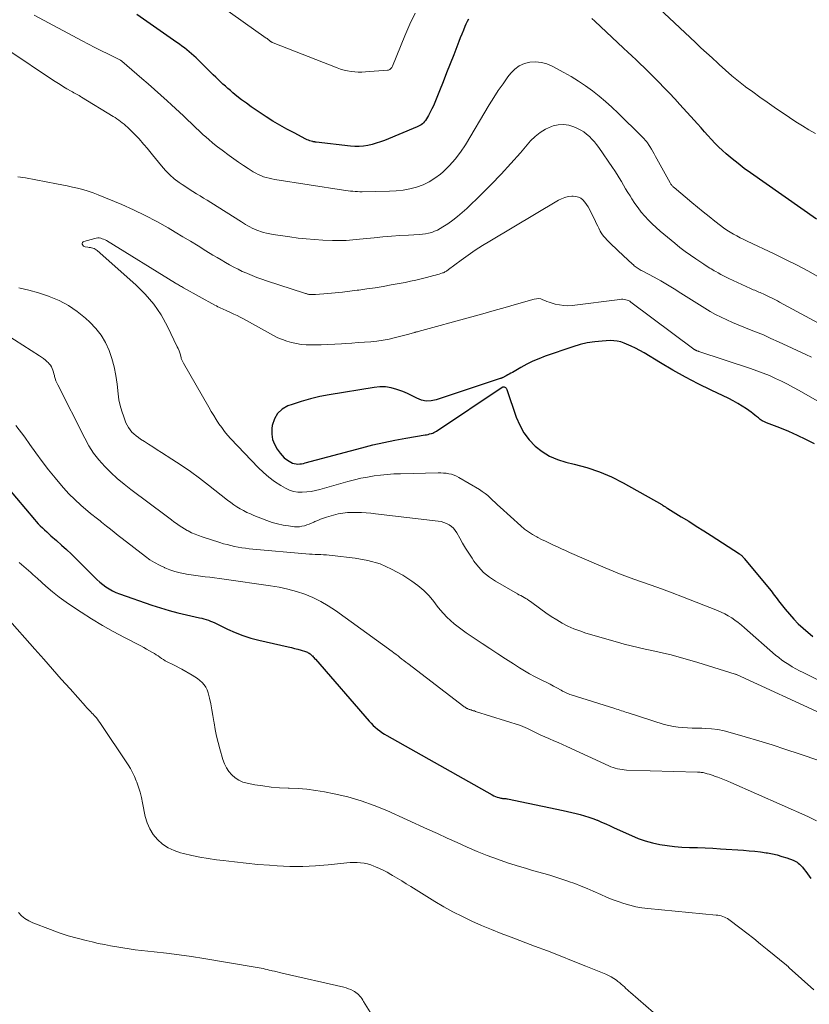
# Model space of a CAD drawing. Units: feet. Extents: x 2005000 to 2010007, y 560000 to 565000.
# Drawn here: x 2006420 to 2006556, y 562399 to 562569 of the extents above; entities that cross this region are included whole.
import ezdxf

# ---------------------------------------------------------------- set-up
doc = ezdxf.new("R2010")
doc.units = ezdxf.units.FT
doc.header["$LTSCALE"] = 100
doc.header["$MEASUREMENT"] = 0
doc.layers.add('CONTOUR INDEX', color=32, linetype='Continuous', lineweight=25)
doc.layers.add('CONTOUR INTERMEDIATE', color=40, linetype='Continuous', lineweight=15)

msp = doc.modelspace()

# ---------------------------------------------------------------- linework, layer by layer
at = {"layer": 'CONTOUR INDEX', "flags": 128}
for points, elevation in [([(2006497.57, 562568.72), (2006497.34, 562568.31), (2006497.14, 562567.88), (2006496.96, 562567.47), (2006496.7, 562566.82), (2006496.43, 562566.17), (2006496.17, 562565.52), (2006495.92, 562564.86), (2006495.05, 562562.62), (2006494.45, 562561.06), (2006493.83, 562559.49), (2006493.21, 562557.94), (2006492.58, 562556.38), (2006491.79, 562554.43), (2006491.55, 562553.85), (2006491.28, 562553.29), (2006491, 562552.73), (2006490.7, 562552.18), (2006490.36, 562551.57), (2006490.21, 562551.34), (2006490.05, 562551.13), (2006489.87, 562550.93), (2006489.67, 562550.75), (2006489.45, 562550.59), (2006489.23, 562550.44), (2006488.99, 562550.31), (2006488.74, 562550.2), (2006483.15, 562547.9), (2006482.44, 562547.64), (2006481.73, 562547.4), (2006481.01, 562547.2), (2006480.28, 562547.03), (2006479.54, 562546.91), (2006478.8, 562546.85), (2006478.06, 562546.85), (2006477.31, 562546.9), (2006471.39, 562547.59), (2006471.32, 562547.6), (2006471.25, 562547.61), (2006471.19, 562547.62), (2006471.12, 562547.62), (2006471.05, 562547.63), (2006470.98, 562547.65), (2006470.92, 562547.66), (2006470.85, 562547.68), (2006470.53, 562547.77), (2006470.3, 562547.84), (2006470.08, 562547.92), (2006469.87, 562548.01), (2006469.65, 562548.11), (2006467.6, 562549.17), (2006466.37, 562549.82), (2006465.17, 562550.5), (2006463.98, 562551.22), (2006462.81, 562551.97), (2006461.08, 562553.11), (2006460.24, 562553.68), (2006459.41, 562554.27), (2006458.6, 562554.88), (2006457.8, 562555.51), (2006457.1, 562556.07), (2006456.66, 562556.44), (2006456.23, 562556.81), (2006455.8, 562557.19), (2006455.38, 562557.58), (2006454.97, 562557.98), (2006454.55, 562558.38), (2006454.14, 562558.78), (2006453.73, 562559.18), (2006450.77, 562562.05), (2006450.39, 562562.42), (2006450, 562562.77), (2006449.59, 562563.12), (2006449.18, 562563.45), (2006448.76, 562563.78), (2006448.34, 562564.1), (2006447.91, 562564.41), (2006447.47, 562564.72), (2006440.61, 562569.5)], 860), ([(2006557.41, 562534.36), (2006546.02, 562542.32), (2006544.95, 562543.09), (2006543.9, 562543.9), (2006542.87, 562544.74), (2006541.87, 562545.6), (2006541.22, 562546.18), (2006540.56, 562546.78), (2006539.93, 562547.41), (2006539.32, 562548.05), (2006538.72, 562548.72), (2006538.14, 562549.39), (2006537.55, 562550.06), (2006536.96, 562550.72), (2006536.36, 562551.39), (2006533.91, 562554.08), (2006533.02, 562555.04), (2006532.13, 562555.99), (2006531.23, 562556.94), (2006530.31, 562557.87), (2006529.84, 562558.34), (2006529.16, 562559.03), (2006528.47, 562559.71), (2006527.77, 562560.39), (2006527.07, 562561.06), (2006526.37, 562561.73), (2006525.66, 562562.4), (2006524.95, 562563.06), (2006524.24, 562563.72), (2006519.27, 562568.35), (2006518.76, 562568.83)], 860), ([(2006557.02, 562495.75), (2006555.57, 562496.51), (2006554.1, 562497.22), (2006552.6, 562497.88), (2006551.09, 562498.5), (2006548.79, 562499.38), (2006548.42, 562499.55), (2006548.07, 562499.74), (2006547.73, 562499.96), (2006547.41, 562500.21), (2006547.1, 562500.47), (2006546.78, 562500.72), (2006546.46, 562500.97), (2006546.13, 562501.21), (2006545.34, 562501.76), (2006544.61, 562502.24), (2006543.85, 562502.71), (2006543.08, 562503.13), (2006542.29, 562503.54), (2006539.29, 562504.97), (2006537.06, 562506.08), (2006534.86, 562507.22), (2006532.7, 562508.43), (2006530.56, 562509.69), (2006527.76, 562511.38), (2006527.02, 562511.8), (2006526.28, 562512.2), (2006525.51, 562512.56), (2006524.74, 562512.9), (2006524.33, 562513.07), (2006523.75, 562513.27), (2006523.15, 562513.42), (2006522.54, 562513.48), (2006521.93, 562513.5), (2006520.57, 562513.43), (2006519.28, 562513.31), (2006518, 562513.12), (2006516.75, 562512.82), (2006515.5, 562512.45), (2006510.77, 562510.81), (2006509.69, 562510.4), (2006508.64, 562509.95), (2006507.61, 562509.45), (2006506.6, 562508.9), (2006505.12, 562508.05), (2006504.86, 562507.9), (2006504.6, 562507.75), (2006504.34, 562507.61), (2006504.08, 562507.47), (2006503.72, 562507.27), (2006503.64, 562507.23), (2006503.56, 562507.18), (2006503.47, 562507.14), (2006503.39, 562507.1), (2006503.31, 562507.07), (2006503.22, 562507.03), (2006503.13, 562507), (2006503.05, 562506.97), (2006492, 562503.31), (2006491.16, 562503.15), (2006490.33, 562503.12), (2006489.52, 562503.29), (2006488.72, 562503.6), (2006487.92, 562504.01), (2006487.11, 562504.39), (2006486.28, 562504.74), (2006485.45, 562505.06), (2006485.25, 562505.12), (2006484.3, 562505.38), (2006483.34, 562505.54), (2006482.37, 562505.55), (2006481.38, 562505.46), (2006473.64, 562504.19), (2006472.03, 562503.88), (2006470.43, 562503.51), (2006468.85, 562503.05), (2006467.29, 562502.54), (2006466.56, 562502.28), (2006465.56, 562501.71), (2006464.75, 562500.99), (2006464.22, 562500.04), (2006463.87, 562498.94), (2006463.8, 562498.38), (2006463.79, 562497.44), (2006463.92, 562496.54), (2006464.24, 562495.69), (2006464.7, 562494.88), (2006465.24, 562494.14), (2006465.57, 562493.75), (2006465.92, 562493.39), (2006466.32, 562493.08), (2006466.74, 562492.8), (2006467.08, 562492.6), (2006467.36, 562492.47), (2006467.65, 562492.37), (2006467.96, 562492.31), (2006468.27, 562492.3), (2006468.59, 562492.31), (2006468.9, 562492.35), (2006469.21, 562492.41), (2006469.52, 562492.48), (2006479.24, 562495.09), (2006481.13, 562495.57), (2006483.01, 562496.01), (2006484.92, 562496.39), (2006486.83, 562496.74), (2006490.14, 562497.29), (2006490.39, 562497.34), (2006490.65, 562497.39), (2006490.91, 562497.46), (2006491.16, 562497.53), (2006491.21, 562497.55), (2006491.43, 562497.63), (2006491.65, 562497.72), (2006491.86, 562497.83), (2006492.06, 562497.95), (2006503.37, 562505.49), (2006503.49, 562505.54), (2006503.61, 562505.57), (2006503.73, 562505.55), (2006503.85, 562505.51), (2006503.96, 562505.43), (2006504.06, 562505.33), (2006504.13, 562505.22), (2006504.19, 562505.1), (2006505.79, 562500.36), (2006506.39, 562498.97), (2006507.11, 562497.66), (2006508.02, 562496.48), (2006509.06, 562495.38), (2006510.25, 562494.45), (2006511.52, 562493.66), (2006512.89, 562493.07), (2006514.33, 562492.62), (2006515.76, 562492.29), (2006517.93, 562491.69), (2006520.07, 562490.98), (2006522.13, 562490.08), (2006524.14, 562489.06), (2006530.8, 562485.33), (2006530.93, 562485.25), (2006531.06, 562485.18), (2006531.18, 562485.09), (2006531.31, 562485.01), (2006531.43, 562484.93), (2006531.56, 562484.84), (2006531.68, 562484.76), (2006531.81, 562484.68), (2006534.15, 562483.25), (2006535.44, 562482.46), (2006536.73, 562481.65), (2006538.01, 562480.83), (2006539.29, 562480.01), (2006544.14, 562476.85), (2006544.26, 562476.77), (2006544.37, 562476.69), (2006544.48, 562476.6), (2006544.59, 562476.51), (2006544.69, 562476.41), (2006544.79, 562476.31), (2006544.89, 562476.21), (2006544.98, 562476.1), (2006549.28, 562470.87), (2006549.51, 562470.58), (2006549.74, 562470.29), (2006549.96, 562470), (2006550.18, 562469.71), (2006550.39, 562469.42), (2006550.61, 562469.12), (2006550.84, 562468.83), (2006551.06, 562468.54), (2006552, 562467.35), (2006552.72, 562466.49), (2006553.47, 562465.66), (2006554.26, 562464.87), (2006555.09, 562464.11), (2006556.74, 562462.67)], 840), ([(2006418.37, 562488.29), (2006423, 562482.79), (2006423.32, 562482.42), (2006423.66, 562482.05), (2006424.01, 562481.69), (2006424.37, 562481.34), (2006424.73, 562481), (2006425.1, 562480.66), (2006425.47, 562480.32), (2006425.84, 562479.99), (2006426.81, 562479.15), (2006427.67, 562478.39), (2006428.51, 562477.61), (2006429.34, 562476.82), (2006430.16, 562476.02), (2006433.26, 562472.92), (2006433.74, 562472.46), (2006434.23, 562472.02), (2006434.75, 562471.61), (2006435.28, 562471.22), (2006435.84, 562470.86), (2006436.41, 562470.54), (2006437.01, 562470.26), (2006437.63, 562470.02), (2006443.19, 562468.07), (2006444.66, 562467.58), (2006446.13, 562467.13), (2006447.62, 562466.74), (2006449.12, 562466.38), (2006451.37, 562465.89), (2006451.75, 562465.8), (2006452.13, 562465.7), (2006452.51, 562465.59), (2006452.88, 562465.47), (2006453.25, 562465.33), (2006453.61, 562465.19), (2006453.97, 562465.03), (2006454.33, 562464.86), (2006456.19, 562463.94), (2006457.49, 562463.36), (2006458.82, 562462.83), (2006460.18, 562462.41), (2006461.56, 562462.04), (2006466.6, 562460.9), (2006467.16, 562460.77), (2006467.71, 562460.63), (2006468.26, 562460.48), (2006468.81, 562460.32), (2006469.57, 562460.08), (2006469.74, 562460.02), (2006469.9, 562459.96), (2006470.05, 562459.88), (2006470.21, 562459.79), (2006470.35, 562459.7), (2006470.49, 562459.59), (2006470.62, 562459.48), (2006470.74, 562459.36), (2006470.76, 562459.34), (2006470.89, 562459.2), (2006471.02, 562459.06), (2006471.15, 562458.92), (2006471.27, 562458.78), (2006480.53, 562448.12), (2006480.86, 562447.76), (2006481.21, 562447.41), (2006481.57, 562447.08), (2006481.94, 562446.77), (2006482.33, 562446.47), (2006482.72, 562446.19), (2006483.13, 562445.92), (2006483.55, 562445.67), (2006501.64, 562435.48), (2006501.92, 562435.33), (2006502.21, 562435.21), (2006502.51, 562435.1), (2006502.81, 562435.01), (2006503.15, 562434.93), (2006503.29, 562434.9), (2006503.43, 562434.87), (2006503.58, 562434.86), (2006503.72, 562434.85), (2006503.87, 562434.84), (2006504.01, 562434.82), (2006504.16, 562434.8), (2006504.3, 562434.77), (2006513.85, 562432.78), (2006514.59, 562432.63), (2006515.33, 562432.46), (2006516.07, 562432.28), (2006516.8, 562432.1), (2006517.53, 562431.89), (2006518.25, 562431.66), (2006518.96, 562431.41), (2006519.67, 562431.13), (2006519.73, 562431.1), (2006520.46, 562430.79), (2006521.19, 562430.48), (2006521.91, 562430.16), (2006522.64, 562429.83), (2006525.57, 562428.49), (2006526.76, 562428), (2006527.96, 562427.57), (2006529.19, 562427.23), (2006530.44, 562426.95), (2006531.71, 562426.75), (2006532.98, 562426.59), (2006534.26, 562426.5), (2006535.54, 562426.44), (2006535.6, 562426.44), (2006536.92, 562426.41), (2006538.23, 562426.37), (2006539.55, 562426.3), (2006540.86, 562426.22), (2006544.86, 562425.95), (2006545.83, 562425.87), (2006546.8, 562425.78), (2006547.76, 562425.66), (2006548.73, 562425.52), (2006548.97, 562425.49), (2006549.81, 562425.33), (2006550.63, 562425.15), (2006551.45, 562424.91), (2006552.26, 562424.64), (2006553.39, 562424.23), (2006553.62, 562424.13), (2006553.85, 562424.02), (2006554.06, 562423.89), (2006554.26, 562423.75), (2006554.45, 562423.59), (2006554.63, 562423.42), (2006554.8, 562423.23), (2006554.95, 562423.04), (2006555.24, 562422.67), (2006555.53, 562422.28), (2006555.83, 562421.9), (2006556.12, 562421.52), (2006556.41, 562421.13)], 860)]:
    msp.add_lwpolyline(points, dxfattribs=dict(at, elevation=elevation))
at = {"layer": 'CONTOUR INTERMEDIATE', "flags": 128}
for points, elevation in [([(2006488.41, 562569.77), (2006487.48, 562567.85), (2006486.63, 562565.88), (2006484.53, 562560.67), (2006484.47, 562560.54), (2006484.39, 562560.41), (2006484.3, 562560.29), (2006484.19, 562560.18), (2006484.07, 562560.09), (2006483.95, 562560.02), (2006483.81, 562559.98), (2006483.66, 562559.95), (2006479.89, 562559.65), (2006479.27, 562559.62), (2006478.65, 562559.61), (2006478.03, 562559.65), (2006477.41, 562559.72), (2006476.8, 562559.83), (2006476.2, 562559.97), (2006475.6, 562560.15), (2006475.02, 562560.36), (2006464, 562564.66), (2006463.92, 562564.69), (2006463.84, 562564.73), (2006463.77, 562564.77), (2006463.7, 562564.81), (2006463.63, 562564.86), (2006463.56, 562564.91), (2006463.49, 562564.96), (2006463.42, 562565.01), (2006463.32, 562565.1), (2006463.2, 562565.19), (2006463.08, 562565.28), (2006462.96, 562565.37), (2006462.83, 562565.46), (2006454.92, 562571.07)], 864), ([(2006557.92, 562524.37), (2006555.99, 562525.43), (2006554.04, 562526.45), (2006552.07, 562527.44), (2006550.09, 562528.41), (2006545.47, 562530.59), (2006544.88, 562530.88), (2006544.28, 562531.18), (2006543.69, 562531.49), (2006543.11, 562531.81), (2006542.54, 562532.15), (2006541.98, 562532.5), (2006541.43, 562532.88), (2006540.9, 562533.27), (2006539.92, 562534.02), (2006538.92, 562534.81), (2006537.91, 562535.61), (2006536.92, 562536.42), (2006535.94, 562537.24), (2006532.91, 562539.78), (2006532.81, 562539.87), (2006532.71, 562539.97), (2006532.61, 562540.07), (2006532.52, 562540.17), (2006532.44, 562540.28), (2006532.36, 562540.39), (2006532.29, 562540.5), (2006532.22, 562540.62), (2006529.94, 562544.75), (2006529.72, 562545.15), (2006529.49, 562545.56), (2006529.26, 562545.97), (2006529.02, 562546.37), (2006528.73, 562546.87), (2006528.64, 562547.02), (2006528.54, 562547.17), (2006528.44, 562547.32), (2006528.33, 562547.46), (2006528.16, 562547.69), (2006527.96, 562547.93), (2006527.75, 562548.18), (2006527.53, 562548.41), (2006527.31, 562548.64), (2006523.29, 562552.58), (2006522.23, 562553.59), (2006521.14, 562554.57), (2006520.01, 562555.5), (2006518.87, 562556.41), (2006517.68, 562557.27), (2006516.47, 562558.09), (2006515.23, 562558.85), (2006513.95, 562559.57), (2006511.96, 562560.65), (2006511.04, 562561.04), (2006510.1, 562561.3), (2006509.12, 562561.38), (2006508.13, 562561.34), (2006507.18, 562561.1), (2006506.31, 562560.72), (2006505.55, 562560.15), (2006504.86, 562559.44), (2006504.36, 562558.79), (2006503.52, 562557.63), (2006502.7, 562556.45), (2006501.92, 562555.25), (2006501.16, 562554.03), (2006497.05, 562547.13), (2006496.22, 562545.87), (2006495.32, 562544.68), (2006494.31, 562543.57), (2006493.23, 562542.52), (2006492.75, 562542.1), (2006491.82, 562541.38), (2006490.84, 562540.75), (2006489.78, 562540.25), (2006488.67, 562539.85), (2006487.52, 562539.56), (2006486.35, 562539.34), (2006485.17, 562539.21), (2006483.99, 562539.15), (2006479.32, 562539.08), (2006478.91, 562539.08), (2006478.51, 562539.09), (2006478.1, 562539.12), (2006477.7, 562539.15), (2006477.3, 562539.2), (2006476.89, 562539.25), (2006476.49, 562539.3), (2006476.09, 562539.36), (2006464.28, 562541.19), (2006463.79, 562541.28), (2006463.31, 562541.38), (2006462.84, 562541.51), (2006462.37, 562541.66), (2006461.91, 562541.84), (2006461.46, 562542.04), (2006461.03, 562542.27), (2006460.6, 562542.52), (2006459.75, 562543.06), (2006458.92, 562543.6), (2006458.09, 562544.15), (2006457.27, 562544.72), (2006456.46, 562545.3), (2006455.24, 562546.2), (2006454.44, 562546.8), (2006453.66, 562547.43), (2006452.9, 562548.08), (2006452.15, 562548.75), (2006452.07, 562548.82), (2006451.37, 562549.46), (2006450.68, 562550.11), (2006449.99, 562550.77), (2006449.31, 562551.43), (2006448.63, 562552.09), (2006447.94, 562552.74), (2006447.24, 562553.38), (2006446.54, 562554.02), (2006445.79, 562554.7), (2006444.71, 562555.67), (2006443.62, 562556.64), (2006442.53, 562557.6), (2006441.43, 562558.55), (2006438.02, 562561.51), (2006438, 562561.53), (2006437.98, 562561.54), (2006437.96, 562561.56), (2006437.94, 562561.57), (2006437.85, 562561.62), (2006437.83, 562561.64), (2006437.81, 562561.65), (2006437.79, 562561.66), (2006437.77, 562561.67), (2006435.6, 562562.74), (2006434.5, 562563.29), (2006433.4, 562563.84), (2006432.31, 562564.41), (2006431.22, 562564.98), (2006422.93, 562569.41)], 856), ([(2006557.22, 562549.09), (2006556.08, 562549.73), (2006554.96, 562550.4), (2006553.85, 562551.09), (2006552.76, 562551.8), (2006550.12, 562553.58), (2006548.88, 562554.44), (2006547.64, 562555.31), (2006546.42, 562556.21), (2006545.21, 562557.12), (2006545.14, 562557.17), (2006543.98, 562558.08), (2006542.85, 562559.01), (2006541.74, 562559.97), (2006540.64, 562560.94), (2006540.4, 562561.17), (2006539.44, 562562.05), (2006538.48, 562562.93), (2006537.53, 562563.82), (2006536.58, 562564.71), (2006530.3, 562570.61)], 864), ([(2006558.49, 562516.09), (2006551.05, 562520.12), (2006550.7, 562520.31), (2006550.35, 562520.5), (2006549.99, 562520.68), (2006549.64, 562520.86), (2006549.27, 562521.03), (2006548.92, 562521.2), (2006548.56, 562521.37), (2006548.2, 562521.53), (2006547.95, 562521.64), (2006547.71, 562521.75), (2006547.47, 562521.85), (2006547.24, 562521.95), (2006547, 562522.05), (2006546.76, 562522.15), (2006546.52, 562522.25), (2006546.28, 562522.35), (2006546.05, 562522.46), (2006542.32, 562524.17), (2006541.85, 562524.4), (2006541.38, 562524.63), (2006540.92, 562524.88), (2006540.46, 562525.13), (2006540.07, 562525.35), (2006539.81, 562525.5), (2006539.55, 562525.66), (2006539.29, 562525.81), (2006539.03, 562525.97), (2006538.78, 562526.12), (2006538.52, 562526.29), (2006538.27, 562526.45), (2006538.01, 562526.61), (2006536.64, 562527.53), (2006535.71, 562528.17), (2006534.8, 562528.83), (2006533.91, 562529.52), (2006533.03, 562530.23), (2006530.54, 562532.31), (2006529.84, 562532.92), (2006529.16, 562533.55), (2006528.51, 562534.21), (2006527.88, 562534.89), (2006527.28, 562535.59), (2006526.71, 562536.32), (2006526.17, 562537.07), (2006525.66, 562537.85), (2006525.35, 562538.36), (2006524.97, 562538.97), (2006524.59, 562539.59), (2006524.23, 562540.21), (2006523.86, 562540.83), (2006523.49, 562541.45), (2006523.12, 562542.06), (2006522.73, 562542.66), (2006522.32, 562543.26), (2006519.97, 562546.67), (2006519.6, 562547.18), (2006519.21, 562547.66), (2006518.79, 562548.12), (2006518.36, 562548.57), (2006517.88, 562548.98), (2006517.39, 562549.35), (2006516.86, 562549.67), (2006516.31, 562549.95), (2006515.69, 562550.23), (2006514.81, 562550.51), (2006513.92, 562550.65), (2006513.02, 562550.58), (2006512.12, 562550.37), (2006511.82, 562550.27), (2006510.82, 562549.81), (2006509.88, 562549.27), (2006509.03, 562548.58), (2006508.25, 562547.8), (2006506.51, 562545.76), (2006504.88, 562543.91), (2006503.21, 562542.09), (2006501.5, 562540.33), (2006499.75, 562538.59), (2006497.27, 562536.21), (2006496.5, 562535.5), (2006495.71, 562534.82), (2006494.88, 562534.19), (2006494.03, 562533.58), (2006493.2, 562533.02), (2006492.74, 562532.74), (2006492.26, 562532.49), (2006491.77, 562532.28), (2006491.26, 562532.1), (2006490.73, 562531.96), (2006490.2, 562531.85), (2006489.66, 562531.78), (2006489.12, 562531.73), (2006487.27, 562531.62), (2006485.8, 562531.53), (2006484.33, 562531.43), (2006482.87, 562531.3), (2006481.4, 562531.16), (2006478.86, 562530.91), (2006478.28, 562530.85), (2006477.7, 562530.8), (2006477.12, 562530.76), (2006476.54, 562530.72), (2006475.96, 562530.69), (2006475.38, 562530.68), (2006474.8, 562530.68), (2006474.22, 562530.7), (2006472.54, 562530.77), (2006471.12, 562530.86), (2006469.71, 562530.97), (2006468.3, 562531.12), (2006466.89, 562531.31), (2006464, 562531.72), (2006463.45, 562531.82), (2006462.9, 562531.93), (2006462.37, 562532.08), (2006461.83, 562532.25), (2006461.58, 562532.34), (2006461.19, 562532.49), (2006460.79, 562532.65), (2006460.41, 562532.83), (2006460.03, 562533.03), (2006459.66, 562533.24), (2006459.29, 562533.46), (2006458.93, 562533.68), (2006458.57, 562533.9), (2006453.3, 562537.22), (2006452.68, 562537.61), (2006452.07, 562537.99), (2006451.45, 562538.36), (2006450.83, 562538.73), (2006450.21, 562539.1), (2006449.6, 562539.49), (2006449, 562539.89), (2006448.4, 562540.29), (2006447.87, 562540.67), (2006447.03, 562541.31), (2006446.24, 562541.99), (2006445.51, 562542.73), (2006444.82, 562543.51), (2006443.28, 562545.4), (2006442.81, 562545.97), (2006442.34, 562546.54), (2006441.86, 562547.11), (2006441.38, 562547.67), (2006441.31, 562547.75), (2006440.85, 562548.27), (2006440.39, 562548.77), (2006439.9, 562549.26), (2006439.41, 562549.74), (2006438.97, 562550.15), (2006438.68, 562550.41), (2006438.39, 562550.66), (2006438.09, 562550.91), (2006437.79, 562551.15), (2006437.48, 562551.37), (2006437.17, 562551.6), (2006436.85, 562551.81), (2006436.52, 562552.01), (2006431.11, 562555.31), (2006430.89, 562555.45), (2006430.66, 562555.58), (2006430.44, 562555.71), (2006430.21, 562555.84), (2006429.98, 562555.96), (2006429.75, 562556.09), (2006429.53, 562556.22), (2006429.3, 562556.35), (2006428.58, 562556.77), (2006428, 562557.12), (2006427.42, 562557.47), (2006426.85, 562557.84), (2006426.28, 562558.21), (2006418.43, 562563.43)], 852), ([(2006556.55, 562510.63), (2006555.57, 562511.11), (2006550.87, 562513.3), (2006549.56, 562513.89), (2006548.25, 562514.47), (2006546.92, 562515.01), (2006545.59, 562515.55), (2006544.9, 562515.81), (2006543.91, 562516.21), (2006542.93, 562516.62), (2006541.96, 562517.07), (2006541, 562517.53), (2006540.05, 562518.01), (2006539.12, 562518.52), (2006538.2, 562519.06), (2006537.29, 562519.62), (2006534.08, 562521.68), (2006532.95, 562522.39), (2006531.8, 562523.09), (2006530.63, 562523.75), (2006529.46, 562524.4), (2006527.45, 562525.47), (2006527.27, 562525.57), (2006527.09, 562525.67), (2006526.91, 562525.77), (2006526.73, 562525.87), (2006526.56, 562525.98), (2006526.39, 562526.1), (2006526.23, 562526.22), (2006526.07, 562526.35), (2006525.91, 562526.49), (2006525.68, 562526.69), (2006525.45, 562526.9), (2006525.23, 562527.11), (2006525, 562527.32), (2006523.24, 562528.99), (2006522.78, 562529.42), (2006522.33, 562529.86), (2006521.88, 562530.31), (2006521.44, 562530.76), (2006521.06, 562531.15), (2006520.82, 562531.41), (2006520.6, 562531.69), (2006520.4, 562531.99), (2006520.23, 562532.31), (2006520.17, 562532.42), (2006519.97, 562532.8), (2006519.78, 562533.18), (2006519.59, 562533.56), (2006519.4, 562533.95), (2006518.38, 562536.06), (2006518.14, 562536.49), (2006517.88, 562536.9), (2006517.57, 562537.29), (2006517.24, 562537.66), (2006516.87, 562537.95), (2006516.47, 562538.17), (2006516.02, 562538.28), (2006515.55, 562538.31), (2006515.32, 562538.3), (2006514.72, 562538.23), (2006514.14, 562538.09), (2006513.59, 562537.88), (2006513.05, 562537.61), (2006501.26, 562530.61), (2006499.99, 562529.83), (2006498.74, 562529.02), (2006497.52, 562528.17), (2006496.31, 562527.3), (2006494.17, 562525.69), (2006494.05, 562525.6), (2006493.93, 562525.52), (2006493.8, 562525.44), (2006493.67, 562525.36), (2006493.54, 562525.29), (2006493.4, 562525.23), (2006493.26, 562525.17), (2006493.12, 562525.12), (2006492.82, 562525.02), (2006492.52, 562524.93), (2006492.23, 562524.84), (2006491.93, 562524.75), (2006491.63, 562524.67), (2006490.39, 562524.35), (2006489.47, 562524.11), (2006488.54, 562523.89), (2006487.61, 562523.7), (2006486.68, 562523.51), (2006484.29, 562523.06), (2006482.91, 562522.82), (2006481.52, 562522.59), (2006480.14, 562522.38), (2006478.75, 562522.18), (2006478.47, 562522.15), (2006477.22, 562521.99), (2006475.96, 562521.84), (2006474.7, 562521.72), (2006473.44, 562521.6), (2006471.3, 562521.42), (2006471.11, 562521.41), (2006470.92, 562521.4), (2006470.73, 562521.4), (2006470.54, 562521.41), (2006470.41, 562521.42), (2006470.29, 562521.43), (2006470.16, 562521.45), (2006470.04, 562521.47), (2006469.91, 562521.5), (2006469.79, 562521.53), (2006469.67, 562521.57), (2006469.55, 562521.6), (2006469.43, 562521.64), (2006462.9, 562523.77), (2006462.06, 562524.06), (2006461.23, 562524.36), (2006460.4, 562524.68), (2006459.58, 562525.02), (2006459.47, 562525.07), (2006458.72, 562525.4), (2006457.98, 562525.76), (2006457.24, 562526.13), (2006456.52, 562526.53), (2006455.8, 562526.93), (2006455.09, 562527.35), (2006454.38, 562527.77), (2006453.67, 562528.2), (2006452.45, 562528.95), (2006451.13, 562529.76), (2006449.81, 562530.56), (2006448.49, 562531.35), (2006447.16, 562532.14), (2006445.96, 562532.85), (2006444.02, 562533.95), (2006442.04, 562534.99), (2006440.03, 562535.95), (2006437.99, 562536.86), (2006433.94, 562538.56), (2006433.08, 562538.9), (2006432.21, 562539.2), (2006431.32, 562539.46), (2006430.42, 562539.68), (2006429.52, 562539.88), (2006428.61, 562540.07), (2006427.7, 562540.25), (2006426.79, 562540.44), (2006421.47, 562541.47), (2006420.14, 562541.64)], 848), ([(2006557.89, 562502.91), (2006554.43, 562504.91), (2006553.43, 562505.47), (2006552.41, 562506.02), (2006551.38, 562506.53), (2006550.34, 562507.02), (2006549.28, 562507.48), (2006548.22, 562507.92), (2006547.14, 562508.32), (2006546.05, 562508.7), (2006537.18, 562511.64), (2006537.08, 562511.67), (2006536.99, 562511.7), (2006536.9, 562511.74), (2006536.81, 562511.77), (2006536.74, 562511.8), (2006536.68, 562511.82), (2006536.63, 562511.85), (2006536.58, 562511.88), (2006536.52, 562511.91), (2006536.47, 562511.94), (2006536.43, 562511.97), (2006536.38, 562512), (2006536.33, 562512.04), (2006525.5, 562520.13), (2006525.29, 562520.26), (2006525.07, 562520.38), (2006524.84, 562520.47), (2006524.6, 562520.53), (2006524.35, 562520.57), (2006524.1, 562520.6), (2006523.85, 562520.6), (2006523.6, 562520.58), (2006515.41, 562519.55), (2006514.67, 562519.5), (2006513.94, 562519.51), (2006513.21, 562519.62), (2006512.49, 562519.78), (2006511.79, 562519.99), (2006511.42, 562520.11), (2006511.06, 562520.24), (2006510.7, 562520.38), (2006510.34, 562520.53), (2006509.99, 562520.65), (2006509.63, 562520.71), (2006509.26, 562520.7), (2006508.89, 562520.64), (2006505.81, 562519.74), (2006503.89, 562519.19), (2006501.97, 562518.65), (2006500.05, 562518.11), (2006498.13, 562517.58), (2006488.91, 562515.05), (2006488.84, 562515.03), (2006488.77, 562515.01), (2006488.7, 562515), (2006488.63, 562514.99), (2006488.56, 562514.97), (2006488.49, 562514.95), (2006488.43, 562514.94), (2006488.36, 562514.92), (2006488.11, 562514.84), (2006487.92, 562514.78), (2006487.72, 562514.73), (2006487.53, 562514.67), (2006487.34, 562514.62), (2006485.02, 562514.01), (2006483.97, 562513.77), (2006482.92, 562513.56), (2006481.85, 562513.41), (2006480.78, 562513.3), (2006479.7, 562513.23), (2006478.62, 562513.15), (2006477.54, 562513.08), (2006476.46, 562513), (2006475.75, 562512.95), (2006474.6, 562512.88), (2006473.44, 562512.83), (2006472.29, 562512.79), (2006471.13, 562512.76), (2006470.51, 562512.76), (2006469.67, 562512.78), (2006468.84, 562512.84), (2006468.01, 562512.98), (2006467.19, 562513.15), (2006466.39, 562513.39), (2006465.6, 562513.67), (2006464.84, 562514), (2006464.09, 562514.38), (2006458.92, 562517.22), (2006458.37, 562517.51), (2006457.81, 562517.8), (2006457.25, 562518.07), (2006456.69, 562518.33), (2006456.08, 562518.61), (2006455.82, 562518.73), (2006455.56, 562518.85), (2006455.3, 562518.96), (2006455.04, 562519.08), (2006454.78, 562519.2), (2006454.52, 562519.32), (2006454.27, 562519.45), (2006454.01, 562519.58), (2006448.62, 562522.57), (2006448.44, 562522.67), (2006448.27, 562522.77), (2006448.09, 562522.87), (2006447.92, 562522.97), (2006447.74, 562523.07), (2006447.57, 562523.18), (2006447.39, 562523.28), (2006447.22, 562523.39), (2006435.36, 562530.67), (2006435.13, 562530.8), (2006434.89, 562530.91), (2006434.64, 562531), (2006434.39, 562531.08), (2006434.13, 562531.13), (2006433.87, 562531.14), (2006433.62, 562531.12), (2006433.36, 562531.07), (2006431.49, 562530.55), (2006431.35, 562530.47), (2006431.24, 562530.36), (2006431.2, 562530.21), (2006431.2, 562530.04), (2006431.29, 562529.87), (2006431.4, 562529.73), (2006431.55, 562529.64), (2006431.73, 562529.59), (2006432.17, 562529.53), (2006432.39, 562529.5), (2006432.61, 562529.47), (2006432.82, 562529.42), (2006433.04, 562529.37), (2006433.25, 562529.3), (2006433.45, 562529.21), (2006433.63, 562529.1), (2006433.8, 562528.96), (2006440.41, 562523.11), (2006442.02, 562521.5), (2006443.49, 562519.79), (2006444.75, 562517.91), (2006445.87, 562515.92), (2006447.55, 562512.46), (2006447.71, 562512.12), (2006447.85, 562511.76), (2006447.97, 562511.41), (2006448.07, 562511.04), (2006448.2, 562510.56), (2006448.23, 562510.43), (2006448.27, 562510.31), (2006448.32, 562510.19), (2006448.37, 562510.07), (2006448.43, 562509.95), (2006448.49, 562509.83), (2006448.55, 562509.72), (2006448.62, 562509.6), (2006452.94, 562502.07), (2006453.37, 562501.35), (2006453.8, 562500.64), (2006454.24, 562499.93), (2006454.69, 562499.23), (2006455.17, 562498.55), (2006455.67, 562497.89), (2006456.2, 562497.26), (2006456.76, 562496.64), (2006461.44, 562491.7), (2006462.33, 562490.83), (2006463.27, 562490.03), (2006464.27, 562489.3), (2006465.31, 562488.64), (2006466.14, 562488.16), (2006466.82, 562487.84), (2006467.52, 562487.6), (2006468.26, 562487.48), (2006469.02, 562487.44), (2006469.78, 562487.5), (2006470.54, 562487.59), (2006471.3, 562487.74), (2006472.04, 562487.92), (2006476.87, 562489.3), (2006477.98, 562489.59), (2006479.1, 562489.86), (2006480.22, 562490.07), (2006481.35, 562490.26), (2006482.49, 562490.4), (2006483.63, 562490.52), (2006484.77, 562490.6), (2006485.91, 562490.64), (2006492.36, 562490.79), (2006492.83, 562490.79), (2006493.29, 562490.76), (2006493.76, 562490.71), (2006494.22, 562490.64), (2006494.67, 562490.54), (2006495.11, 562490.4), (2006495.53, 562490.22), (2006495.94, 562490), (2006499.47, 562487.91), (2006499.96, 562487.6), (2006500.43, 562487.26), (2006500.88, 562486.9), (2006501.31, 562486.51), (2006501.73, 562486.1), (2006502.15, 562485.7), (2006502.58, 562485.31), (2006503.01, 562484.91), (2006506.56, 562481.67), (2006507.21, 562481.13), (2006507.88, 562480.63), (2006508.58, 562480.18), (2006509.32, 562479.78), (2006509.47, 562479.7), (2006510.15, 562479.36), (2006510.83, 562479.03), (2006511.51, 562478.7), (2006512.19, 562478.37), (2006512.88, 562478.05), (2006513.57, 562477.73), (2006514.26, 562477.42), (2006514.96, 562477.11), (2006520, 562474.9), (2006521.77, 562474.16), (2006523.55, 562473.44), (2006525.34, 562472.76), (2006527.15, 562472.12), (2006528.96, 562471.49), (2006530.77, 562470.84), (2006532.56, 562470.17), (2006534.36, 562469.48), (2006540.37, 562467.13), (2006541, 562466.86), (2006541.62, 562466.56), (2006542.22, 562466.23), (2006542.81, 562465.86), (2006543.37, 562465.47), (2006543.93, 562465.06), (2006544.47, 562464.63), (2006545, 562464.19), (2006550.36, 562459.49), (2006550.9, 562459.05), (2006551.45, 562458.62), (2006552.03, 562458.22), (2006552.62, 562457.84), (2006553.22, 562457.48), (2006553.83, 562457.13), (2006554.45, 562456.79), (2006555.07, 562456.47), (2006560.06, 562453.95)], 844), ([(2006420.29, 562522.57), (2006422.02, 562522.19), (2006423.71, 562521.71), (2006425.39, 562521.15), (2006425.54, 562521.1), (2006427.22, 562520.37), (2006428.83, 562519.52), (2006430.33, 562518.49), (2006431.76, 562517.34), (2006432.52, 562516.65), (2006433.54, 562515.58), (2006434.45, 562514.43), (2006435.18, 562513.17), (2006435.81, 562511.83), (2006436.28, 562510.41), (2006436.68, 562508.97), (2006436.97, 562507.51), (2006437.19, 562506.03), (2006437.36, 562504.37), (2006437.51, 562503.35), (2006437.71, 562502.36), (2006438, 562501.38), (2006438.33, 562500.41), (2006438.73, 562499.4), (2006438.93, 562498.97), (2006439.17, 562498.55), (2006439.45, 562498.17), (2006439.76, 562497.8), (2006440.1, 562497.46), (2006440.46, 562497.15), (2006440.85, 562496.85), (2006441.24, 562496.58), (2006441.89, 562496.16), (2006442.62, 562495.69), (2006443.35, 562495.23), (2006444.08, 562494.76), (2006444.81, 562494.29), (2006446.61, 562493.15), (2006448.22, 562492.08), (2006449.81, 562490.99), (2006451.37, 562489.85), (2006452.91, 562488.68), (2006456.19, 562486.09), (2006456.72, 562485.69), (2006457.25, 562485.31), (2006457.8, 562484.96), (2006458.35, 562484.61), (2006458.93, 562484.29), (2006459.51, 562483.99), (2006460.1, 562483.72), (2006460.71, 562483.47), (2006462.95, 562482.59), (2006463.85, 562482.27), (2006464.77, 562482.01), (2006465.71, 562481.81), (2006466.65, 562481.66), (2006467.71, 562481.54), (2006468.14, 562481.52), (2006468.56, 562481.53), (2006468.97, 562481.6), (2006469.39, 562481.7), (2006469.8, 562481.84), (2006470.2, 562481.98), (2006470.6, 562482.15), (2006470.99, 562482.32), (2006471.18, 562482.41), (2006471.67, 562482.62), (2006472.17, 562482.82), (2006472.67, 562483), (2006473.18, 562483.17), (2006474.38, 562483.52), (2006474.78, 562483.63), (2006475.17, 562483.73), (2006475.57, 562483.81), (2006475.97, 562483.87), (2006476.37, 562483.92), (2006476.78, 562483.96), (2006477.18, 562483.98), (2006477.59, 562483.98), (2006478.38, 562483.97), (2006479.18, 562483.95), (2006479.99, 562483.91), (2006480.79, 562483.85), (2006481.58, 562483.77), (2006492.39, 562482.5), (2006492.87, 562482.41), (2006493.35, 562482.28), (2006493.8, 562482.1), (2006494.24, 562481.87), (2006494.64, 562481.58), (2006495, 562481.26), (2006495.31, 562480.89), (2006495.58, 562480.48), (2006496.08, 562479.58), (2006496.58, 562478.7), (2006497.09, 562477.84), (2006497.63, 562476.98), (2006498.19, 562476.13), (2006498.52, 562475.64), (2006499.31, 562474.62), (2006500.18, 562473.69), (2006501.17, 562472.89), (2006502.25, 562472.17), (2006505.98, 562470.02), (2006506.26, 562469.85), (2006506.55, 562469.69), (2006506.84, 562469.54), (2006507.13, 562469.39), (2006507.41, 562469.23), (2006507.69, 562469.06), (2006507.97, 562468.88), (2006508.23, 562468.69), (2006509.99, 562467.38), (2006510.89, 562466.73), (2006511.81, 562466.11), (2006512.74, 562465.53), (2006513.7, 562464.97), (2006514.68, 562464.47), (2006515.68, 562464.01), (2006516.71, 562463.62), (2006517.76, 562463.27), (2006523.16, 562461.7), (2006524.34, 562461.37), (2006525.53, 562461.06), (2006526.73, 562460.77), (2006527.94, 562460.51), (2006528.81, 562460.33), (2006529.58, 562460.16), (2006530.35, 562460), (2006531.11, 562459.82), (2006531.88, 562459.64), (2006532.2, 562459.57), (2006532.8, 562459.41), (2006533.4, 562459.26), (2006534, 562459.09), (2006534.6, 562458.91), (2006535.2, 562458.73), (2006535.79, 562458.55), (2006536.39, 562458.37), (2006536.98, 562458.18), (2006543.39, 562456.22), (2006543.41, 562456.22), (2006543.43, 562456.21), (2006543.45, 562456.2), (2006543.47, 562456.19), (2006543.55, 562456.16), (2006543.57, 562456.15), (2006543.59, 562456.15), (2006543.61, 562456.14), (2006543.63, 562456.13), (2006558.79, 562449.15)], 848), ([(2006416.66, 562515.48), (2006423.87, 562510.88), (2006424.22, 562510.65), (2006424.56, 562510.41), (2006424.88, 562510.15), (2006425.2, 562509.88), (2006425.33, 562509.75), (2006425.55, 562509.52), (2006425.75, 562509.28), (2006425.91, 562509.01), (2006426.05, 562508.72), (2006426.15, 562508.41), (2006426.26, 562508.1), (2006426.34, 562507.79), (2006426.43, 562507.48), (2006426.46, 562507.35), (2006426.56, 562506.97), (2006426.68, 562506.6), (2006426.83, 562506.24), (2006426.99, 562505.88), (2006431.63, 562496.75), (2006432.36, 562495.44), (2006433.17, 562494.19), (2006434.09, 562493.01), (2006435.08, 562491.89), (2006436.14, 562490.83), (2006437.24, 562489.81), (2006438.39, 562488.84), (2006439.58, 562487.91), (2006445.66, 562483.38), (2006446.09, 562483.05), (2006446.53, 562482.72), (2006446.97, 562482.39), (2006447.41, 562482.06), (2006447.85, 562481.74), (2006448.31, 562481.44), (2006448.78, 562481.16), (2006449.25, 562480.89), (2006449.43, 562480.8), (2006450.01, 562480.51), (2006450.6, 562480.25), (2006451.2, 562480.01), (2006451.81, 562479.8), (2006454.88, 562478.81), (2006455.49, 562478.62), (2006456.11, 562478.45), (2006456.73, 562478.29), (2006457.35, 562478.15), (2006457.98, 562478.02), (2006458.62, 562477.92), (2006459.25, 562477.83), (2006459.89, 562477.76), (2006470.24, 562476.83), (2006470.73, 562476.8), (2006471.22, 562476.77), (2006471.71, 562476.75), (2006472.2, 562476.74), (2006472.69, 562476.73), (2006473.18, 562476.7), (2006473.67, 562476.66), (2006474.16, 562476.61), (2006478.12, 562476.14), (2006480.28, 562475.73), (2006482.38, 562475.13), (2006484.37, 562474.25), (2006486.3, 562473.19), (2006487.83, 562472.19), (2006488.89, 562471.42), (2006489.89, 562470.59), (2006490.8, 562469.66), (2006491.64, 562468.66), (2006492.21, 562467.91), (2006492.74, 562467.25), (2006493.3, 562466.61), (2006493.88, 562466), (2006494.49, 562465.41), (2006495.13, 562464.85), (2006495.79, 562464.32), (2006496.47, 562463.81), (2006497.16, 562463.32), (2006499.92, 562461.48), (2006501.26, 562460.59), (2006502.61, 562459.71), (2006503.96, 562458.83), (2006505.32, 562457.97), (2006506.36, 562457.31), (2006507.21, 562456.79), (2006508.07, 562456.29), (2006508.95, 562455.82), (2006509.83, 562455.37), (2006510.44, 562455.07), (2006511.02, 562454.77), (2006511.61, 562454.47), (2006512.19, 562454.16), (2006512.77, 562453.84), (2006513.51, 562453.43), (2006513.72, 562453.31), (2006513.93, 562453.2), (2006514.14, 562453.09), (2006514.35, 562452.99), (2006514.57, 562452.89), (2006514.79, 562452.8), (2006515.01, 562452.71), (2006515.24, 562452.64), (2006522.75, 562450.3), (2006523.04, 562450.21), (2006523.33, 562450.12), (2006523.61, 562450.02), (2006523.9, 562449.93), (2006524.18, 562449.83), (2006524.47, 562449.73), (2006524.75, 562449.64), (2006525.04, 562449.55), (2006531.23, 562447.58), (2006532.01, 562447.37), (2006532.8, 562447.19), (2006533.6, 562447.09), (2006534.4, 562447.02), (2006535.21, 562446.98), (2006536.02, 562446.95), (2006536.84, 562446.93), (2006537.65, 562446.9), (2006538.24, 562446.89), (2006539.34, 562446.81), (2006540.43, 562446.68), (2006541.51, 562446.47), (2006542.57, 562446.2), (2006545.13, 562445.46), (2006547.46, 562444.76), (2006549.79, 562444.04), (2006552.11, 562443.29), (2006554.43, 562442.53), (2006565.4, 562438.8)], 852), ([(2006419.81, 562498.94), (2006421.34, 562496.9), (2006422.2, 562495.68), (2006423.26, 562494.22), (2006424.33, 562492.76), (2006425.43, 562491.33), (2006426.55, 562489.91), (2006427.05, 562489.28), (2006427.97, 562488.21), (2006428.92, 562487.18), (2006429.92, 562486.2), (2006430.96, 562485.26), (2006432.65, 562483.82), (2006432.88, 562483.62), (2006433.11, 562483.44), (2006433.35, 562483.25), (2006433.59, 562483.07), (2006433.82, 562482.89), (2006434.06, 562482.7), (2006434.29, 562482.52), (2006434.53, 562482.33), (2006435.38, 562481.64), (2006436.04, 562481.11), (2006436.71, 562480.58), (2006437.38, 562480.05), (2006438.05, 562479.53), (2006442.06, 562476.43), (2006442.84, 562475.87), (2006443.64, 562475.36), (2006444.48, 562474.91), (2006445.34, 562474.5), (2006445.41, 562474.47), (2006446.26, 562474.14), (2006447.13, 562473.85), (2006448.01, 562473.62), (2006448.9, 562473.43), (2006449.1, 562473.4), (2006449.9, 562473.27), (2006450.71, 562473.14), (2006451.52, 562473.04), (2006452.33, 562472.94), (2006453.15, 562472.84), (2006453.96, 562472.74), (2006454.77, 562472.63), (2006455.58, 562472.52), (2006463.58, 562471.4), (2006465.07, 562471.14), (2006466.55, 562470.82), (2006468, 562470.41), (2006469.44, 562469.94), (2006470.83, 562469.36), (2006472.19, 562468.71), (2006473.49, 562467.95), (2006474.75, 562467.12), (2006484.44, 562460.1), (2006484.78, 562459.85), (2006485.13, 562459.59), (2006485.47, 562459.33), (2006485.8, 562459.07), (2006486.14, 562458.8), (2006486.48, 562458.54), (2006486.82, 562458.27), (2006487.16, 562458.01), (2006496.78, 562450.67), (2006496.85, 562450.62), (2006496.92, 562450.57), (2006497, 562450.52), (2006497.07, 562450.47), (2006497.15, 562450.42), (2006497.22, 562450.37), (2006497.3, 562450.33), (2006497.39, 562450.29), (2006497.45, 562450.26), (2006497.56, 562450.21), (2006497.68, 562450.16), (2006497.79, 562450.12), (2006497.91, 562450.08), (2006498.04, 562450.05), (2006498.22, 562449.99), (2006498.4, 562449.93), (2006498.59, 562449.88), (2006498.77, 562449.82), (2006506.52, 562447.37), (2006506.66, 562447.33), (2006506.79, 562447.28), (2006506.93, 562447.23), (2006507.06, 562447.17), (2006507.19, 562447.11), (2006507.32, 562447.04), (2006507.45, 562446.98), (2006507.58, 562446.92), (2006508.66, 562446.39), (2006509.34, 562446.06), (2006510.01, 562445.75), (2006510.69, 562445.44), (2006511.38, 562445.15), (2006511.5, 562445.1), (2006512.24, 562444.78), (2006512.98, 562444.45), (2006513.72, 562444.12), (2006514.46, 562443.78), (2006521.7, 562440.45), (2006522.06, 562440.29), (2006522.43, 562440.15), (2006522.81, 562440.04), (2006523.19, 562439.94), (2006523.58, 562439.86), (2006523.97, 562439.8), (2006524.36, 562439.76), (2006524.75, 562439.73), (2006536.91, 562439.38), (2006537.08, 562439.38), (2006537.25, 562439.37), (2006537.41, 562439.36), (2006537.58, 562439.34), (2006537.75, 562439.32), (2006537.91, 562439.29), (2006538.07, 562439.25), (2006538.24, 562439.21), (2006538.61, 562439.1), (2006538.96, 562439), (2006539.31, 562438.89), (2006539.65, 562438.77), (2006539.99, 562438.65), (2006540.45, 562438.49), (2006541.02, 562438.28), (2006541.58, 562438.06), (2006542.14, 562437.83), (2006542.69, 562437.59), (2006555.87, 562431.73), (2006557.36, 562430.99)], 856), ([(2006420.4, 562475.41), (2006420.79, 562475.05), (2006421.18, 562474.7), (2006421.57, 562474.35), (2006421.96, 562474), (2006422.35, 562473.65), (2006422.75, 562473.3), (2006423.14, 562472.96), (2006423.53, 562472.61), (2006424.98, 562471.33), (2006426.11, 562470.37), (2006427.27, 562469.45), (2006428.47, 562468.57), (2006429.7, 562467.73), (2006431.01, 562466.86), (2006432.83, 562465.7), (2006434.67, 562464.58), (2006436.55, 562463.52), (2006438.45, 562462.51), (2006441.27, 562461.05), (2006441.78, 562460.78), (2006442.28, 562460.51), (2006442.77, 562460.22), (2006443.27, 562459.93), (2006443.6, 562459.73), (2006443.92, 562459.53), (2006444.24, 562459.33), (2006444.55, 562459.13), (2006444.85, 562458.92), (2006445.16, 562458.71), (2006445.48, 562458.52), (2006445.81, 562458.34), (2006446.14, 562458.17), (2006446.42, 562458.03), (2006446.9, 562457.8), (2006447.37, 562457.56), (2006447.84, 562457.31), (2006448.3, 562457.05), (2006450.11, 562456.03), (2006450.56, 562455.76), (2006451, 562455.46), (2006451.42, 562455.13), (2006451.81, 562454.77), (2006452.16, 562454.38), (2006452.45, 562453.96), (2006452.67, 562453.49), (2006452.83, 562453), (2006453.06, 562452.07), (2006453.28, 562451.08), (2006453.48, 562450.09), (2006453.66, 562449.09), (2006453.83, 562448.09), (2006453.87, 562447.83), (2006454.06, 562446.7), (2006454.28, 562445.58), (2006454.55, 562444.47), (2006454.85, 562443.37), (2006455.37, 562441.56), (2006455.64, 562440.82), (2006455.98, 562440.13), (2006456.41, 562439.49), (2006456.9, 562438.89), (2006457.49, 562438.39), (2006458.12, 562437.97), (2006458.81, 562437.67), (2006459.56, 562437.46), (2006460.84, 562437.22), (2006462.26, 562437), (2006463.69, 562436.82), (2006465.13, 562436.7), (2006466.57, 562436.63), (2006466.75, 562436.63), (2006468.29, 562436.56), (2006469.81, 562436.43), (2006471.33, 562436.23), (2006472.85, 562435.97), (2006474.52, 562435.65), (2006476.84, 562435.11), (2006479.13, 562434.47), (2006481.36, 562433.67), (2006483.57, 562432.76), (2006490.53, 562429.6), (2006492.24, 562428.83), (2006493.94, 562428.05), (2006495.64, 562427.27), (2006497.34, 562426.49), (2006499.06, 562425.75), (2006500.79, 562425.05), (2006502.54, 562424.41), (2006504.31, 562423.82), (2006506.32, 562423.19), (2006507.37, 562422.86), (2006508.41, 562422.55), (2006509.46, 562422.25), (2006510.51, 562421.95), (2006511.56, 562421.65), (2006512.61, 562421.34), (2006513.65, 562421), (2006514.68, 562420.65), (2006514.78, 562420.61), (2006515.86, 562420.22), (2006516.93, 562419.81), (2006517.98, 562419.37), (2006519.03, 562418.92), (2006520.34, 562418.33), (2006521.31, 562417.92), (2006522.29, 562417.52), (2006523.28, 562417.15), (2006524.28, 562416.8), (2006525.29, 562416.5), (2006526.31, 562416.25), (2006527.35, 562416.07), (2006528.4, 562415.94), (2006540.13, 562414.83), (2006540.43, 562414.79), (2006540.72, 562414.74), (2006541.01, 562414.68), (2006541.29, 562414.59), (2006541.57, 562414.49), (2006541.83, 562414.37), (2006542.09, 562414.22), (2006542.33, 562414.05), (2006544.23, 562412.61), (2006545.42, 562411.7), (2006546.59, 562410.78), (2006547.76, 562409.85), (2006548.92, 562408.92), (2006552.23, 562406.23), (2006552.3, 562406.17), (2006552.37, 562406.11), (2006552.44, 562406.04), (2006552.51, 562405.97), (2006552.64, 562405.84), (2006552.68, 562405.78), (2006556.93, 562401.98)], 864), ([(2006418.33, 562465.88), (2006423.09, 562460.48), (2006424.59, 562458.77), (2006426.1, 562457.07), (2006427.6, 562455.37), (2006429.11, 562453.67), (2006431.77, 562450.68), (2006431.95, 562450.48), (2006432.13, 562450.28), (2006432.32, 562450.09), (2006432.51, 562449.9), (2006432.69, 562449.71), (2006432.88, 562449.52), (2006433.07, 562449.32), (2006433.25, 562449.13), (2006433.36, 562449.01), (2006433.59, 562448.75), (2006433.81, 562448.49), (2006434.02, 562448.21), (2006434.22, 562447.93), (2006439.08, 562440.64), (2006439.49, 562439.99), (2006439.86, 562439.32), (2006440.19, 562438.62), (2006440.49, 562437.91), (2006440.59, 562437.64), (2006440.89, 562436.78), (2006441.17, 562435.91), (2006441.39, 562435.02), (2006441.59, 562434.13), (2006442.05, 562431.78), (2006442.37, 562430.67), (2006442.8, 562429.62), (2006443.42, 562428.67), (2006444.15, 562427.78), (2006445.03, 562427.03), (2006445.97, 562426.39), (2006447.01, 562425.91), (2006448.1, 562425.54), (2006448.62, 562425.41), (2006450.03, 562425.08), (2006451.44, 562424.79), (2006452.87, 562424.55), (2006454.3, 562424.33), (2006455.4, 562424.18), (2006457.39, 562423.94), (2006459.38, 562423.72), (2006461.38, 562423.53), (2006463.37, 562423.38), (2006464.7, 562423.28), (2006466.9, 562423.19), (2006469.09, 562423.17), (2006471.28, 562423.27), (2006473.47, 562423.44), (2006476.65, 562423.78), (2006477.25, 562423.83), (2006477.84, 562423.85), (2006478.44, 562423.84), (2006479.04, 562423.8), (2006479.63, 562423.72), (2006480.21, 562423.61), (2006480.78, 562423.44), (2006481.34, 562423.24), (2006481.6, 562423.13), (2006482.27, 562422.83), (2006482.94, 562422.52), (2006483.59, 562422.17), (2006484.23, 562421.81), (2006484.54, 562421.62), (2006485.33, 562421.15), (2006486.11, 562420.68), (2006486.9, 562420.2), (2006487.68, 562419.72), (2006491.78, 562417.17), (2006493.34, 562416.25), (2006494.92, 562415.37), (2006496.54, 562414.55), (2006498.18, 562413.78), (2006499.84, 562413.05), (2006501.51, 562412.35), (2006503.2, 562411.68), (2006504.89, 562411.02), (2006508.94, 562409.5), (2006511.15, 562408.66), (2006513.36, 562407.8), (2006515.56, 562406.93), (2006517.76, 562406.04), (2006521.16, 562404.65), (2006521.64, 562404.43), (2006522.11, 562404.19), (2006522.56, 562403.91), (2006523, 562403.62), (2006523.27, 562403.42), (2006523.56, 562403.2), (2006523.84, 562402.97), (2006524.11, 562402.73), (2006524.37, 562402.48), (2006524.63, 562402.23), (2006524.89, 562401.98), (2006525.16, 562401.74), (2006525.43, 562401.5), (2006533.31, 562394.67)], 868), ([(2006420.24, 562415.28), (2006420.77, 562414.72), (2006421.36, 562414.22), (2006422.01, 562413.82), (2006422.71, 562413.49), (2006425.76, 562412.32), (2006427.27, 562411.78), (2006428.79, 562411.27), (2006430.33, 562410.83), (2006431.89, 562410.44), (2006432.91, 562410.2), (2006433.96, 562409.96), (2006435.02, 562409.74), (2006436.08, 562409.53), (2006437.14, 562409.34), (2006438.2, 562409.17), (2006439.26, 562409.01), (2006440.33, 562408.87), (2006441.4, 562408.74), (2006443.56, 562408.51), (2006445.7, 562408.26), (2006447.85, 562407.99), (2006449.99, 562407.68), (2006452.12, 562407.35), (2006460.93, 562405.9), (2006461.28, 562405.84), (2006461.62, 562405.77), (2006461.97, 562405.7), (2006462.32, 562405.62), (2006462.66, 562405.54), (2006463.01, 562405.46), (2006463.36, 562405.38), (2006463.7, 562405.3), (2006463.85, 562405.26), (2006464.27, 562405.17), (2006464.69, 562405.07), (2006465.12, 562404.97), (2006465.54, 562404.87), (2006476.15, 562402.42), (2006476.56, 562402.31), (2006476.97, 562402.17), (2006477.36, 562402.01), (2006477.75, 562401.82), (2006477.99, 562401.7), (2006478.24, 562401.54), (2006478.48, 562401.37), (2006478.69, 562401.17), (2006478.88, 562400.95), (2006479.06, 562400.72), (2006479.23, 562400.48), (2006479.4, 562400.23), (2006479.56, 562399.98), (2006481.56, 562396.76)], 872)]:
    msp.add_lwpolyline(points, dxfattribs=dict(at, elevation=elevation))

doc.saveas('drawing.dxf')
